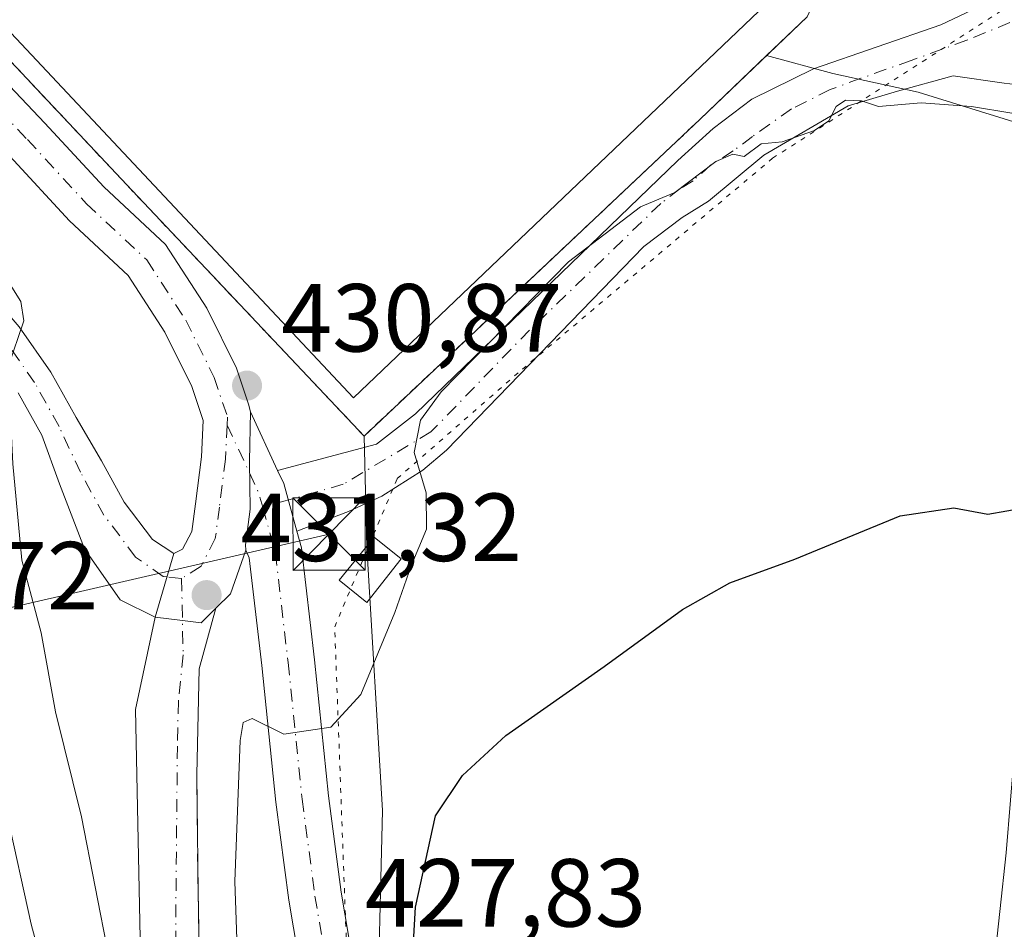
# Model space of a CAD drawing. Units: metres. Extents: x 573631 to 577081, y 4701062 to 4703412.
# Drawn here: x 575621 to 575723, y 4703230 to 4703324 of the extents above; entities that cross this region are included whole.
import ezdxf

# ---------------------------------------------------------------- set-up
doc = ezdxf.new("R2010")
doc.units = ezdxf.units.M
doc.header["$MEASUREMENT"] = 0
for name, pattern in [('DGN Style 2', [1.6480167562047852, 0.988810053722871, -0.6592067024819142]), ('DGN Style 3', [2.307223458686699, 1.648016756204785, -0.6592067024819142]), ('DGN Style 4', [2.6384748266838614, 1.318413404963828, -0.6592067024819142, 0.001648016756204785, -0.6592067024819142]), ('DGN Style 5', [1.1536117293433497, 0.4944050268614355, -0.6592067024819142])]:
    doc.linetypes.add(name, pattern=pattern)
for name, color, linetype, lineweight in [('Arbolado forestal CxS', 92, 'Continuous', 0), ('Carretera de calzada única Cxs', 7, 'Continuous', 13), ('Carretera de calzada única eje', 7, 'DGN Style 4', 0), ('Corriente natural lineal', 142, 'Continuous', 13), ('Cultivos herbáceos CxS', 92, 'Continuous', 0), ('Curva de nivel maestra', 30, 'Continuous', 30), ('Curva de nivel normal', 30, 'Continuous', 0), ('Edificación ligera Cxs', 1, 'Continuous', 0), ('Instalación de servicios públicos CxS', 91, 'Continuous', 0), ('Instalación deportiva CxS', 7, 'Continuous', 0), ('Núcleo urbano CxS', 7, 'Continuous', 0), ('Obra de contención lineal', 1, 'DGN Style 3', 13), ('Pista deportiva Cxs', 7, 'Continuous', 0), ('Pista no pavimentada Cxs', 111, 'Continuous', 0), ('Pista no pavimentada eje', 91, 'DGN Style 4', 0), ('Punto de cota en terreno', 7, 'Continuous', 0), ('Rótulo de punto de cota en terreno', 7, 'Continuous', 0), ('Tendido', 6, 'Continuous', 0), ('Torre de tendido puntual', 7, 'Continuous', 0), ('Valla', 7, 'DGN Style 2', 0), ('Vegetación y arbolados urbanos CxS', 151, 'Continuous', 0), ('Vía pecuaria eje', 92, 'DGN Style 5', 0), ('Vía urbana Cxs', 4, 'Continuous', 0), ('Vía urbana eje', 4, 'DGN Style 4', 0)]:
    doc.layers.add(name, color=color, linetype=linetype, lineweight=lineweight)
doc.styles.add('Style-Arial', font='txt')

# ---------------------------------------------------------------- blocks, each defined once
blk = doc.blocks.new('*U8')
at = {"layer": 'Cultivos herbáceos CxS', "color": 92, "linetype": 'Continuous', "lineweight": 0}
blk.add_polyline3d([(575757.8355, 4703133.748500001, 417.9021999999969), (575708.0000999998, 4703121.827299999, 416.5408000000025), (575701.4162999997, 4703087.1055, 414.0871999999945), (575700.2275, 4703082.004699999, 415.5258999999933), (575691.3683000002, 4703079.956900001, 414.7149999999965), (575673.7456999999, 4703109.528899999, 416.4299000000028), (575668.8980999999, 4703116.1939, 416.9967999999935), (575670.6854999998, 4703142.784700001, 419.4101999999984), (575665.5450999998, 4703182.188100001, 422.460500000001), (575657.5497000003, 4703218.1635, 426.8047999999981), (575658.1231000006, 4703242.149300001, 428.5037000000011), (575656.4971000003, 4703269.453299999, 430.3690000000061), (575656.2100999998, 4703280.960100001, 430.7044000000024), (575691.0500999996, 4703313.8201, 430.7462999999989), (575697.9321, 4703320.403899999, 430.8598000000056), (575704.7747, 4703318.5471, 430.5302999999985), (575713.6250999998, 4703316.6139, 430.1573999999965), (575737.9241000004, 4703309.061699999, 428.6205000000046)], dxfattribs=at)
blk = doc.blocks.new('5PATER')
at = {"layer": 'Vegetación y arbolados urbanos CxS', "linetype": 'Continuous', "lineweight": 0}
h = blk.add_hatch(color=51, dxfattribs=at)
edge = h.paths.add_edge_path()
edge.add_ellipse((0, 0), major_axis=(-0.1095731443231308, -0.1110710700762829), ratio=0.9994222409660322, start_angle=0, end_angle=360)
blk = doc.blocks.new('*U26')
at = {"layer": 'Vía urbana Cxs', "color": 4, "linetype": 'Continuous', "lineweight": 0}
for points in [[(575633.0579000004, 4703227.206499999, 434.1230999999971), (575632.5286999998, 4703252.6065, 434.0384999999952), (575634.5588999996, 4703262.1713, 431.7869000000064), (575637.3958999999, 4703261.8289, 431.7494000000006), (575639.3344999999, 4703261.594900001, 431.7176000000036), (575640.8625999996, 4703263.100199999, 431.2350000000006), (575639.1432999996, 4703256.8399, 433.6664000000019), (575638.8788000002, 4703245.8596, 435.6441999999952), (575639.0110999999, 4703233.688800001, 436.5935999999929), (575639.2756000003, 4703220.327299999, 435.1377999999968)], [(575620.4775, 4703292.2917, 435.0632000000041), (575623.7681, 4703287.575300001, 434.4885000000068), (575626.3923000004, 4703282.8737, 433.8898000000045), (575629.0258999999, 4703278.4005, 433.0463000000018), (575631.3718999998, 4703274.1163, 432.3568999999989), (575634.3065, 4703270.235099999, 431.8178999999946), (575636.5179000003, 4703268.796499999, 431.5761000000057), (575634.5588999996, 4703262.1713, 431.7869000000064), (575630.9605, 4703263.9705, 432.0829999999987), (575627.2565000001, 4703269.2621, 432.5455999999977), (575624.6403000001, 4703275.9989, 433.6177000000025), (575622.8289000001, 4703281.0507, 434.2629000000015), (575620.3731000006, 4703285.4509, 435.1331999999966)]]:
    blk.add_polyline3d(points, dxfattribs=at)
blk = doc.blocks.new('5TTEND')
at = {"layer": 'Instalación de servicios públicos CxS', "color": 7, "linetype": 'Continuous', "lineweight": 0}
for p, q in [((-0.375, 0.3754), (0.375, -0.3746)), ((0.3720000000000001, 0.3784000000000001), (-0.3720000000000001, -0.3776))]:
    blk.add_line(p, q, dxfattribs=at)
at = {"layer": 'Instalación de servicios públicos CxS', "color": 7, "linetype": 'Continuous', "lineweight": 0, "flags": 128}
blk.add_lwpolyline([(-0.375, -0.3746), (0.375, -0.3746), (0.375, 0.3754), (-0.375, 0.3754), (-0.3720000000000001, -0.3776)], dxfattribs=at)

msp = doc.modelspace()

# ---------------------------------------------------------------- linework, layer by layer
at = {"layer": 'Arbolado forestal CxS', "color": 92, "linetype": 'Continuous', "lineweight": 0}
for points in [[(575737.9241000004, 4703309.061699999, 428.6205000000046), (575713.6250999998, 4703316.6139, 430.1573999999965), (575704.7747, 4703318.5471, 430.5302999999985), (575697.9321, 4703320.403899999, 430.8598000000056), (575702.1300999997, 4703324.420100001, 431.803700000004), (575704.2810000004, 4703329.139799999, 433.980899999995), (575704.6001000004, 4703329.840100001, 434.3491999999969), (575699.0500999996, 4703340.790100001, 437.3266000000004), (575693.5800999999, 4703347.7601, 438.4762999999948), (575691.7801000001, 4703356.0001, 441.1766999999964), (575689.1001000004, 4703363.920100001, 442.508799999996), (575688.8000999996, 4703369.5101, 443.196299999996), (575683.8964000001, 4703373.8106, 443.327099999995), (575684.2141000004, 4703381.0779, 443.0893000000069), (575705.7872000001, 4703397.2667, 440.8567999999942), (575788.8252999998, 4703398.165100001, 440.1447999999946)], [(575683.8964000001, 4703373.8106, 443.327099999995), (575688.8000999996, 4703369.5101, 443.196299999996), (575689.1001000004, 4703363.920100001, 442.508799999996), (575691.7801000001, 4703356.0001, 441.1766999999964), (575693.5800999999, 4703347.7601, 438.4762999999948), (575699.0500999996, 4703340.790100001, 437.3266000000004), (575704.6001000004, 4703329.840100001, 434.3491999999969), (575704.2810000004, 4703329.139799999, 433.980899999995), (575702.1300999997, 4703324.420100001, 431.803700000004), (575697.9321, 4703320.403899999, 430.8598000000056)], [(575697.9321, 4703320.403899999, 430.8598000000056), (575704.7747, 4703318.5471, 430.5302999999985), (575713.6250999998, 4703316.6139, 430.1573999999965), (575737.9241000004, 4703309.061699999, 428.6205000000046), (575759.7852999996, 4703316.056299999, 431.2612999999984), (575789.9710999997, 4703306.6941, 433.3610000000045), (575809.4879000001, 4703289.5329, 435.2323000000034), (575835.5116999998, 4703271.1887, 435.6628000000055), (575882.8265000005, 4703245.1503, 434.3959000000032), (575904.7093000002, 4703245.149900001, 438.7828000000009), (575918.3125, 4703244.558900001, 442.3059999999969), (575926.2785, 4703245.0777, 440.6254000000045), (575926.2087000003, 4703244.451900001, 440.585699999996)]]:
    msp.add_polyline3d(points, dxfattribs=at)
at = {"layer": 'Carretera de calzada única Cxs', "color": 7, "linetype": 'Continuous', "lineweight": 13, "extrusion": (0.01022821383870614, -0.02213358803036021, 0.999702699767572), "elevation": -97781.89717873807, "flags": 128}
msp.add_lwpolyline([(2495518.128891077, 4026794.038398554), (2495518.128891077, 4026787.308194371)], dxfattribs=at)
at = {"layer": 'Carretera de calzada única Cxs', "color": 7, "linetype": 'Continuous', "lineweight": 13, "extrusion": (0.4032021701198302, 0.178073383383453, 0.8976178920570989), "elevation": 1070017.427115091, "flags": 128}
msp.add_lwpolyline([(4069800.714121718, -2178066.323480418), (4069799.218542099, -2178066.356830808), (4069794.178038106, -2178065.530784752)], dxfattribs=at)
at = {"layer": 'Carretera de calzada única Cxs', "color": 7, "linetype": 'Continuous', "lineweight": 13, "extrusion": (0.008647744372026187, 0.02924606227362125, 0.9995348339896732), "elevation": 142961.4249154886, "flags": 128}
msp.add_lwpolyline([(781615.9497422954, -4671259.885931856), (781615.9497422954, -4671266.797906442)], dxfattribs=at)
at = {"layer": 'Carretera de calzada única Cxs', "color": 7, "linetype": 'Continuous', "lineweight": 13, "extrusion": (0.1099451816901296, -0.01938520790276102, 0.9937485953387261), "elevation": -27456.25461643059, "flags": 128}
msp.add_lwpolyline([(4731777.835510955, 248256.5038360259), (4731773.110762424, 248257.2849105657), (4731771.362991533, 248258.5362421391)], dxfattribs=at)
at = {"layer": 'Carretera de calzada única Cxs', "color": 7, "linetype": 'Continuous', "lineweight": 13}
for points in [[(575636.5179000003, 4703268.796499999, 431.5761000000057), (575637.4139, 4703269.215100001, 431.4845999999961), (575638.3803000003, 4703271.0789, 431.379700000005), (575638.7467, 4703273.919700001, 431.3028999999952), (575639.3690999999, 4703278.795100001, 431.1708000000072), (575639.5532999998, 4703282.568499999, 431.1027999999933), (575638.3816999998, 4703286.083100001, 431.074099999998), (575635.5586999999, 4703291.7293, 431.2158999999957), (575631.7792999997, 4703297.597100001, 431.228099999993), (575625.6935000002, 4703303.270300001, 431.5301999999938), (575619.5050999997, 4703309.9923, 431.5215999999928), (575610.9836999997, 4703318.9345, 431.4565000000002), (575602.0094999997, 4703327.5919, 431.2501000000047), (575594.3586999997, 4703335.242900001, 431.5338999999949), (575585.0488999998, 4703344.8737, 431.5114000000031), (575579.0937000001, 4703352.423900001, 431.091499999995), (575569.8185000002, 4703362.7531, 430.7299999999959), (575558.9685000004, 4703375.2885, 430.0188999999955), (575546.6699000001, 4703387.378699999, 428.820000000007), (575535.9633, 4703395.4296, 428.5148000000045)], [(575544.1646999996, 4703395.518300001, 432.153999999995), (575549.9392999997, 4703391.176100001, 432.4766999999993), (575562.6173, 4703378.712900001, 431.0074000000022), (575573.5691000001, 4703366.059900001, 431.5409000000073), (575582.9206999998, 4703355.6457, 430.7887000000047), (575588.8189000003, 4703348.1677, 430.8638999999966), (575597.9241000004, 4703338.748500001, 430.9590999999928), (575605.5132999998, 4703331.159299999, 431.0525000000052), (575614.5307, 4703322.460100001, 431.0492999999988), (575623.1545000002, 4703313.410499999, 431.1141999999964), (575629.2427000003, 4703306.797499999, 431.1545000000042), (575635.6451000003, 4703300.829100001, 431.2024999999995), (575639.9093000004, 4703294.208500001, 431.0982999999979), (575643.0129000006, 4703288.001300001, 431.0198999999994), (575644.2538999999, 4703284.278100001, 430.969299999997), (575644.4392999997, 4703283.486300001, 430.9556000000011)], [(575614.5307, 4703322.460100001, 431.0492999999988), (575623.1545000002, 4703313.410499999, 431.1141999999964), (575629.2427000003, 4703306.797499999, 431.1545000000042), (575635.6451000003, 4703300.829100001, 431.2024999999995), (575639.9093000004, 4703294.208500001, 431.0982999999979), (575643.0129000006, 4703288.001300001, 431.0198999999994), (575644.2538999999, 4703284.278100001, 430.969299999997), (575644.4392999997, 4703283.486300001, 430.9556000000011), (575644.3537, 4703278.355900001, 430.9278999999952), (575644.4014999997, 4703273.389699999, 430.9440999999933), (575643.9386999998, 4703269.688300001, 431.0031000000017), (575643.9754999997, 4703269.1237, 431.0081000000064), (575642.3907000005, 4703264.6055, 431.0953000000009), (575640.8625999996, 4703263.100199999, 431.2350000000006), (575639.3344999999, 4703261.594900001, 431.7176000000036), (575637.3958999999, 4703261.8289, 431.7494000000006), (575634.5588999996, 4703262.1713, 431.7869000000064), (575636.5179000003, 4703268.796499999, 431.5761000000057), (575637.4139, 4703269.215100001, 431.4845999999961), (575638.3803000003, 4703271.0789, 431.379700000005), (575638.7467, 4703273.919700001, 431.3028999999952), (575639.3690999999, 4703278.795100001, 431.1708000000072), (575639.5532999998, 4703282.568499999, 431.1027999999933), (575638.3816999998, 4703286.083100001, 431.074099999998), (575635.5586999999, 4703291.7293, 431.2158999999957), (575631.7792999997, 4703297.597100001, 431.228099999993), (575625.6935000002, 4703303.270300001, 431.5301999999938), (575619.5050999997, 4703309.9923, 431.5215999999928)], [(575650.8092999998, 4703218.6951, 427.8818000000028), (575648.4046999998, 4703232.8551, 429.3071999999956), (575647.0701000001, 4703242.9989, 430.1892999999982), (575645.6127000004, 4703257.174900001, 431.9649000000064), (575644.3164999997, 4703268.322899999, 431.0044000000053), (575643.9754999997, 4703269.1237, 431.0081000000064), (575643.9386999998, 4703269.688300001, 431.0031000000017), (575644.4014999997, 4703273.389699999, 430.9440999999933), (575644.3537, 4703278.355900001, 430.9278999999952), (575644.4392999997, 4703283.486300001, 430.9556000000011), (575647.2616999998, 4703277.378699999, 430.7915000000066), (575647.8932999996, 4703276.022700001, 430.7768000000069), (575649.2512999997, 4703271.112299999, 431.1408999999985), (575649.7304999996, 4703269.379899999, 431.5920000000042), (575651.0800999999, 4703257.773700001, 431.7992999999988), (575652.5333000004, 4703243.6391, 430.4529000000039), (575653.8443, 4703233.674500001, 430.4247000000032), (575656.2023, 4703219.7885, 430.1668999999966)], [(575643.9754999997, 4703269.1237, 431.0081000000064), (575643.9386999998, 4703269.688300001, 431.0031000000017), (575644.4014999997, 4703273.389699999, 430.9440999999933), (575644.3537, 4703278.355900001, 430.9278999999952), (575644.4392999997, 4703283.486300001, 430.9556000000011)], [(575643.9754999997, 4703269.1237, 431.0081000000064), (575643.9386999998, 4703269.688300001, 431.0031000000017), (575644.4014999997, 4703273.389699999, 430.9440999999933), (575644.3537, 4703278.355900001, 430.9278999999952), (575644.4392999997, 4703283.486300001, 430.9556000000011)], [(575649.2514000004, 4703271.112299999, 431.1408999999985), (575649.7304999996, 4703269.379899999, 431.5920000000042), (575651.0800999999, 4703257.773700001, 431.7992999999988), (575652.5333000004, 4703243.6391, 430.4529000000039), (575653.8443, 4703233.674500001, 430.4247000000032), (575656.2023, 4703219.7885, 430.1668999999966), (575658.4426999995, 4703210.299900001, 427.5014999999985), (575660.8246999999, 4703198.258300001, 425.8603000000003), (575663.2059000004, 4703188.0713, 423.712400000004), (575665.1989000002, 4703177.9735, 422.5406999999978), (575667.4583000002, 4703166.677100001, 422.0117999999929), (575669.4534999998, 4703154.041099999, 420.4156999999978), (575671.0544999996, 4703143.233899999, 419.5032999999967), (575671.8554999996, 4703134.2883, 418.8592999999965), (575672.7999, 4703123.496900001, 417.7121999999945), (575672.1333, 4703112.830900001, 417.864499999996), (575672.4042999997, 4703102.939900001, 417.7209000000003), (575672.2116, 4703102.1209, 417.6076999999932)], [(575650.8092999998, 4703218.6951, 427.8818000000028), (575648.4046999998, 4703232.8551, 429.3071999999956), (575647.0701000001, 4703242.9989, 430.1892999999982), (575645.6127000004, 4703257.174900001, 431.9649000000064), (575644.3164999997, 4703268.322899999, 431.0044000000053), (575643.9754999997, 4703269.1237, 431.0081000000064)], [(575640.8625999996, 4703263.100199999, 431.2350000000006), (575639.3344999999, 4703261.594900001, 431.7176000000036), (575637.3958999999, 4703261.8289, 431.7494000000006), (575634.5588999996, 4703262.1713, 431.7869000000064)]]:
    msp.add_polyline3d(points, dxfattribs=at)
at = {"layer": 'Carretera de calzada única eje', "color": 7, "linetype": 'DGN Style 4', "lineweight": 0, "extrusion": (0.03883234546019099, 0.00246290356186131, 0.9992427047780261), "elevation": 34367.9368027805, "flags": 128}
msp.add_lwpolyline([(4657414.486555542, -871513.3477193629), (4657407.27100634, -871516.169589163), (4657405.751202513, -871516.48827027)], dxfattribs=at)
at = {"layer": 'Carretera de calzada única eje', "color": 7, "linetype": 'DGN Style 4', "lineweight": 0, "extrusion": (0.07506789686703218, -0.008335915534677952, 0.9971435821245401), "elevation": 4436.144834217383, "flags": 128}
msp.add_lwpolyline([(4738064.82299142, -52852.97145230643), (4738064.822991419, -52851.44489261194)], dxfattribs=at)
at = {"layer": 'Carretera de calzada única eje', "color": 7, "linetype": 'DGN Style 4', "lineweight": 0}
for points in [[(575540.0640000004, 4703395.473900001, 429.8441000000021), (575548.3047000002, 4703389.2775, 430.0191999999952), (575560.7928999999, 4703377.000700001, 430.110799999995), (575571.6939000003, 4703364.406500001, 431.0244999999995), (575581.0071, 4703354.0349, 430.8133999999991), (575586.9338999996, 4703346.5207, 430.9042000000045), (575596.1413000004, 4703336.9957, 431.0093999999954), (575603.7613000004, 4703329.375700001, 431.0334000000003), (575612.7572999997, 4703320.6973, 431.0694999999978), (575621.3296999997, 4703311.701500001, 431.1646000000038), (575627.4681000002, 4703305.0339, 431.1585000000051), (575633.7122999998, 4703299.213099999, 431.1560000000027), (575637.7339000005, 4703292.968900001, 431.068299999999), (575640.6973000001, 4703287.042300001, 431.0273000000016), (575642.0730999997, 4703282.9147, 430.9992000000057), (575642.0329, 4703282.091700001, 431.0026999999973)], [(575642.0329, 4703282.091700001, 431.0026999999973), (575641.8614999996, 4703278.5755, 431.038400000005), (575641.2265, 4703273.601299999, 431.1270999999979), (575640.8031000001, 4703270.320499999, 431.1941999999981), (575639.3214999996, 4703267.463099999, 431.3472000000039), (575637.3107000003, 4703266.1931, 431.524900000004)], [(575645.7176999999, 4703273.5725, 430.8804999999993), (575647.0235000001, 4703268.851299999, 430.8916999999929), (575648.3465, 4703257.474300001, 430.9680999999982), (575649.8016999997, 4703243.3191, 430.0638999999938), (575651.1244999999, 4703233.264900001, 429.4078000000009), (575653.5059000002, 4703219.241900001, 428.0905000000057), (575655.7547000004, 4703209.7169, 426.8025000000052), (575658.1360999999, 4703197.678300001, 425.063599999994), (575660.5173000004, 4703187.491900001, 423.6042000000016), (575662.5016999999, 4703177.437700001, 422.6215999999986), (575664.7506999997, 4703166.1929, 421.8607000000048), (575666.7351000002, 4703153.6251, 420.4140000000043), (575668.3224999999, 4703142.909499999, 419.2813000000024), (575669.1162999999, 4703134.0459, 418.5720000000001), (575670.0422999999, 4703123.4625, 417.6771000000008), (575669.3809000002, 4703112.879100001, 417.2790999999997), (575669.6454999996, 4703103.221899999, 416.8947999999946), (575668.0579000004, 4703096.4749, 415.8991999999998), (575665.5443000002, 4703088.008300001, 415.7786000000052)]]:
    msp.add_polyline3d(points, dxfattribs=at)
at = {"layer": 'Corriente natural lineal', "color": 142, "linetype": 'Continuous', "lineweight": 13}
msp.add_polyline3d([(575741.7500999998, 4703336.540100001, 429.9848000000056), (575741.8101000004, 4703335.2401, 429.9085999999952), (575737.3901000004, 4703329.120100001, 429.7874000000011), (575736.6901000004, 4703326.130100001, 429.6943000000028), (575736.4501, 4703321.0101, 429.5742000000028), (575737.1201, 4703305.3101, 428.1475000000065), (575736.0301000001, 4703297.970100001, 427.6334000000061), (575732.1101000002, 4703283.710100001, 426.5942000000068), (575726.7200999996, 4703266.890100001, 424.9569000000047), (575724.0900999998, 4703254.140100001, 423.9305000000023), (575722.7401000002, 4703237.7401, 422.9078000000009), (575721.4501, 4703225.5801, 422.2951999999932), (575718.8101000004, 4703209.120100001, 421.7275999999983), (575717.8201000001, 4703201.1601, 421.428899999999), (575717.7401000002, 4703193.9301, 421.0675000000047), (575718.7500999998, 4703172.390100001, 419.7366000000038), (575718.1601, 4703158.5001, 418.9208999999973), (575716.1801000005, 4703148.4101, 418.4453000000067), (575708.9600999998, 4703131.190099999, 417.2804000000033), (575703.7801000001, 4703117.8301, 414.6006000000052), (575702.5301000001, 4703112.090100001, 413.6805000000023), (575701.5401, 4703109.620100001, 413.618100000007)], dxfattribs=at)
at = {"layer": 'Cultivos herbáceos CxS', "color": 92, "linetype": 'Continuous', "lineweight": 0, "extrusion": (0.5768562915595967, -0.6123045378366393, 0.540666229602672), "elevation": -2547536.500694337, "flags": 128}
msp.add_lwpolyline([(3644206.91239287, 1637823.211981234), (3644197.388579285, 1637823.077060905), (3644149.496988429, 1637823.027253312)], dxfattribs=at)
at = {"layer": 'Cultivos herbáceos CxS', "color": 92, "linetype": 'Continuous', "lineweight": 0}
for points in [[(575697.9321, 4703320.403899999, 430.8598000000056), (575704.7747, 4703318.5471, 430.5302999999985), (575713.6250999998, 4703316.6139, 430.1573999999965), (575737.9241000004, 4703309.061699999, 428.6205000000046), (575759.7852999996, 4703316.056299999, 431.2612999999984), (575789.9710999997, 4703306.6941, 433.3610000000045), (575809.4879000001, 4703289.5329, 435.2323000000034), (575835.5116999998, 4703271.1887, 435.6628000000055), (575882.8265000005, 4703245.1503, 434.3959000000032), (575904.7093000002, 4703245.149900001, 438.7828000000009), (575918.3125, 4703244.558900001, 442.3059999999969), (575926.2785, 4703245.0777, 440.6254000000045), (575926.2087000003, 4703244.451900001, 440.585699999996)], [(575656.2100999998, 4703280.960100001, 430.7044000000024), (575656.4971000003, 4703269.453299999, 430.3690000000061), (575658.1231000006, 4703242.149300001, 428.5037000000011), (575657.5497000003, 4703218.1635, 426.8047999999981), (575665.5450999998, 4703182.188100001, 422.460500000001), (575670.6854999998, 4703142.784700001, 419.4101999999984), (575668.8980999999, 4703116.1939, 416.9967999999935)]]:
    msp.add_polyline3d(points, dxfattribs=at)
at = {"layer": 'Curva de nivel maestra', "color": 30, "linetype": 'Continuous', "lineweight": 30, "elevation": 425, "flags": 128}
msp.add_lwpolyline([(575660.5800000001, 4703215.0601), (575661.54, 4703232.120100001), (575663.6100000005, 4703241.590100001), (575666.4100000003, 4703245.780099999), (575670.9000000004, 4703249.9001), (575681.1100000005, 4703257.0701), (575689.2000000002, 4703262.970100001), (575694.1299999999, 4703265.7501), (575700.8600000005, 4703268.210100001), (575711.7699999996, 4703272.700099999), (575717.3099999996, 4703273.520099999), (575720.8600000005, 4703272.860099999), (575724.7800000003, 4703273.540100001)], dxfattribs=at)
at = {"layer": 'Curva de nivel normal', "color": 30, "linetype": 'Continuous', "lineweight": 0, "flags": 128}
for points, elevation in [([(575625.1900000004, 4703217.470100001), (575621.7199999997, 4703230.340100001), (575619.2100000001, 4703241.8201), (575615.6399999997, 4703253.590100001), (575612.8600000005, 4703265.4801), (575610.0499999998, 4703274.0001), (575604.8099999996, 4703285.7501), (575600.0599999996, 4703295.280099999), (575595.6900000004, 4703305.090100001), (575584.2999999998, 4703320.190099999), (575573.9100000003, 4703330.850099999), (575566.6799999997, 4703336.950099999), (575562.7199999997, 4703339.8201), (575558.0599999996, 4703343.710100001), (575554.8399999999, 4703346.550100001), (575550.3499999996, 4703352.5601), (575535.5099999999, 4703364.620100001), (575526.3099999996, 4703372.5801), (575513.6600000003, 4703382.280099999), (575507.6699999999, 4703387.170100001), (575503.1799999997, 4703389.710100001), (575494.4400000004, 4703393.0801), (575490.5301999999, 4703394.938100001)], 440), ([(575631.1799999997, 4703219.720100001), (575626.9500000002, 4703241.4801), (575624.2400000002, 4703252.350099999), (575622.7599999999, 4703260.550100001), (575620.7699999996, 4703268.0801), (575619.8099999996, 4703278.0701), (575619.3300000001, 4703288.140100001), (575620.9600000001, 4703292.920100001), (575620.6600000003, 4703294.9101), (575617.54, 4703299.8201), (575606.4000000004, 4703312.670100001), (575595.2199999997, 4703326.2601), (575579.04, 4703342.020099999), (575568.0800000001, 4703351.050100001), (575561.4400000004, 4703357.1601), (575553.5300000003, 4703363.0801), (575542.8399999999, 4703372.100099999), (575533.3300000001, 4703380.920100001), (575523.4199999999, 4703387.620100001), (575513.4400000004, 4703394.790100001), (575512.8295999998, 4703395.179300001)], 435), ([(575643.5800000001, 4703212.880100001), (575642.8200000003, 4703234.770099999), (575643.3799999999, 4703249.4001), (575643.6900000004, 4703251.2501), (575644.6100000005, 4703251.6601), (575647.9000000004, 4703250.0601), (575652.7699999996, 4703250.7601), (575655.8799999999, 4703254.170100001), (575659.4199999999, 4703262.6601), (575661.0999999996, 4703267.4901), (575662.6900000004, 4703271.3101), (575662.6500000004, 4703275.0601), (575661.4000000004, 4703279.270099999), (575662.0599999996, 4703282.610099999), (575664.2199999997, 4703285.5601), (575677.4000000004, 4703299.020099999), (575684.8499999996, 4703304.720100001), (575688.4100000003, 4703306.200099999), (575692.6799999997, 4703309.440099999), (575694.4400000004, 4703310.200099999), (575695.6100000005, 4703309.950099999), (575697.3799999999, 4703311.2501), (575699.5499999998, 4703311.470100001), (575702.8799999999, 4703312.630100001), (575704.3700000001, 4703313.630100001), (575705.1200000001, 4703315.140100001), (575706.1100000005, 4703315.790100001), (575707.7599999999, 4703315.710100001), (575709.5300000003, 4703315.140100001), (575713.9299999997, 4703315.520099999), (575719.1699999999, 4703315.140100001), (575723.3499999996, 4703314.420100001)], 430)]:
    msp.add_lwpolyline(points, dxfattribs=dict(at, elevation=elevation))
at = {"layer": 'Edificación ligera Cxs', "color": 1, "linetype": 'Continuous', "lineweight": 0}
msp.add_polyline3d([(575660.0701000001, 4703268.2401, 436.1040000000066), (575656.4901000002, 4703263.690099999, 435.8932999999961), (575653.6201, 4703266.020099999, 434.853099999993), (575657.2500999998, 4703270.4801, 435.5118999999977), (575660.0701000001, 4703268.2401, 436.1040000000066)], dxfattribs=at)
msp.add_3dface([(575660.0701000001, 4703268.2401, 436.1040000000066), (575656.4901000002, 4703263.690099999, 436.1040000000066), (575653.6201, 4703266.020099999, 436.1040000000066), (575657.2500999998, 4703270.4801, 436.1040000000066)], dxfattribs=at)
at = {"layer": 'Instalación deportiva CxS', "color": 7, "linetype": 'Continuous', "lineweight": 0}
for points in [[(575607.6107000001, 4703396.204700001, 436.7943999999989), (575658.2572999997, 4703396.752699999, 444.9413999999961), (575658.2600999996, 4703396.7501, 444.9412000000011), (575667.4200999998, 4703388.2601, 446.3742000000057), (575688.8000999996, 4703369.5101, 445.8209000000061), (575689.1001000004, 4703363.920100001, 446.0651000000071), (575691.7801000001, 4703356.0001, 443.1392000000051), (575693.5800999999, 4703347.7601, 439.7801999999938), (575699.0500999996, 4703340.790100001, 439.1823000000004), (575704.6001000004, 4703329.840100001, 435.5963000000047), (575702.1300999997, 4703324.420100001, 434.3338999999978), (575691.0500999996, 4703313.8201, 432.0194999999949), (575656.2100999998, 4703280.960100001, 431.1187999999966), (575631.6201, 4703307.0101, 431.1760999999969), (575581.8901000004, 4703359.9101, 430.8203999999969)], [(575702.1300999997, 4703324.420100001, 434.3338999999978), (575691.0500999996, 4703313.8201, 432.0194999999949), (575656.2100999998, 4703280.960100001, 431.1187999999966), (575631.6201, 4703307.0101, 431.1760999999969), (575581.8901000004, 4703359.9101, 430.8203999999969), (575582.0100999996, 4703360.5601, 430.840400000001), (575583.5500999996, 4703368.940099999, 432.5785000000033)]]:
    msp.add_polyline3d(points, dxfattribs=at)
at = {"layer": 'Núcleo urbano CxS', "color": 7, "linetype": 'Continuous', "lineweight": 0, "extrusion": (0.5768562915595967, -0.6123045378366393, 0.540666229602672), "elevation": -2547536.500694337, "flags": 128}
msp.add_lwpolyline([(3644206.91239287, 1637823.211981234), (3644197.388579285, 1637823.077060905), (3644149.496988429, 1637823.027253312)], dxfattribs=at)
at = {"layer": 'Núcleo urbano CxS', "color": 7, "linetype": 'Continuous', "lineweight": 0}
for points in [[(575607.6107000001, 4703396.204700001, 435.2651999999944), (575658.2572999997, 4703396.752599999, 443.0938000000024), (575658.2600999996, 4703396.7501, 443.093399999998), (575667.4200999998, 4703388.2601, 443.3638999999966), (575683.8964000001, 4703373.8106, 443.327099999995), (575688.8000999996, 4703369.5101, 443.196299999996), (575689.1001000004, 4703363.920100001, 442.508799999996), (575691.7801000001, 4703356.0001, 441.1766999999964), (575693.5800999999, 4703347.7601, 438.4762999999948), (575699.0500999996, 4703340.790100001, 437.3266000000004), (575704.6001000004, 4703329.840100001, 434.3491999999969), (575704.2810000004, 4703329.139799999, 433.980899999995), (575702.1300999997, 4703324.420100001, 431.803700000004), (575697.9321, 4703320.403899999, 430.8598000000056), (575691.0500999996, 4703313.8201, 430.7462999999989), (575656.2100999998, 4703280.960100001, 430.7044000000024), (575631.6201, 4703307.0101, 431.1293000000006), (575581.8901000004, 4703359.9101, 430.6607999999979)], [(575562.9389000004, 4703395.7215, 429.7502999999998), (575578.7600999996, 4703380.340100001, 430.4238000000041), (575580.6401000004, 4703378.390100001, 430.7118999999948), (575578.8701, 4703376.710100001, 430.5875999999989), (575582.4200999998, 4703372.6801, 430.9796999999963), (575581.2200999996, 4703371.610099999, 430.8387999999978), (575583.5500999996, 4703368.940099999, 430.9222000000009), (575582.0100999996, 4703360.5601, 430.6726999999955), (575581.8901000004, 4703359.9101, 430.6607999999979), (575631.6201, 4703307.0101, 431.1293000000006), (575656.2100999998, 4703280.960100001, 430.7044000000024)], [(575683.8964000001, 4703373.8106, 443.327099999995), (575688.8000999996, 4703369.5101, 443.196299999996), (575689.1001000004, 4703363.920100001, 442.508799999996), (575691.7801000001, 4703356.0001, 441.1766999999964), (575693.5800999999, 4703347.7601, 438.4762999999948), (575699.0500999996, 4703340.790100001, 437.3266000000004), (575704.6001000004, 4703329.840100001, 434.3491999999969), (575704.2810000004, 4703329.139799999, 433.980899999995), (575702.1300999997, 4703324.420100001, 431.803700000004), (575697.9321, 4703320.403899999, 430.8598000000056)]]:
    msp.add_polyline3d(points, dxfattribs=at)
at = {"layer": 'Obra de contención lineal', "color": 1, "linetype": 'DGN Style 3', "lineweight": 13}
msp.add_polyline3d([(575633.6001000004, 4703128.920100001, 439.3454999999958), (575634.2901, 4703128.5701, 438.7608000000037), (575636.9700999996, 4703153.870100001, 438.3695000000008), (575634.7777000006, 4703156.9595, 438.0997999999963), (575634.9100000003, 4703173.760500001, 440.6671999999963), (575637.0267000003, 4703189.635600001, 436.9373999999953), (575638.4819, 4703209.0825, 434.2498000000051), (575639.2756000003, 4703220.327299999, 435.1377999999968), (575639.0110999999, 4703233.688800001, 436.5935999999929), (575638.8788000002, 4703245.8596, 435.6441999999952)], dxfattribs=at)
at = {"layer": 'Pista deportiva Cxs', "color": 7, "linetype": 'Continuous', "lineweight": 0, "elevation": 432.6683000000049, "flags": 128}
msp.add_lwpolyline([(575697.8901000004, 4703325.7401), (575655.1201, 4703284.9101), (575584.1001000004, 4703360.610099999), (575621.8701, 4703396.350099999), (575621.8794999998, 4703396.359099999), (575631.1007000003, 4703396.458900001)], close=True, dxfattribs=at)
at = {"layer": 'Pista deportiva Cxs', "color": 7, "linetype": 'Continuous', "lineweight": 0}
msp.add_polyline3d([(575697.8901000004, 4703325.7401, 432.6683000000049), (575655.1201, 4703284.9101, 431.3217000000004), (575584.1001000004, 4703360.610099999, 430.9477999999945), (575621.8701, 4703396.350099999, 431.3757999999943), (575621.8794999998, 4703396.359099999, 431.3745000000054)], dxfattribs=at)
at = {"layer": 'Pista no pavimentada Cxs', "color": 111, "linetype": 'Continuous', "lineweight": 0, "extrusion": (0.4032021701198302, 0.178073383383453, 0.8976178920570989), "elevation": 1070017.427115091, "flags": 128}
msp.add_lwpolyline([(4069800.714121718, -2178066.323480418), (4069799.218542099, -2178066.356830808), (4069794.178038106, -2178065.530784752)], dxfattribs=at)
at = {"layer": 'Pista no pavimentada Cxs', "color": 111, "linetype": 'Continuous', "lineweight": 0}
for points in [[(575647.2616999998, 4703277.378699999, 430.7915000000066), (575657.5201000003, 4703280.130100001, 431.0672999999952), (575661.5301000001, 4703283.270099999, 431.1098000000056), (575688.7301000003, 4703309.540100001, 431.7697000000044), (575692.3901000004, 4703312.840100001, 431.7122999999993), (575696.3901000004, 4703315.870100001, 431.4462000000058), (575702.7701000003, 4703319.020099999, 432.3978000000062), (575715.9801000003, 4703323.5801, 431.0831999999937), (575722.3501000004, 4703326.640100001, 430.7253000000055), (575730.3701, 4703332.630100001, 430.2458999999944), (575737.2001, 4703338.860099999, 430.3816999999981), (575743.7301000003, 4703342.9801, 430.713699999993), (575748.3800999997, 4703344.790100001, 430.6094000000012), (575752.0301000001, 4703345.540100001, 430.5187000000006), (575757.0000999998, 4703345.9801, 430.7238999999972), (575768.6601, 4703345.840100001, 431.9585999999982), (575781.0201000003, 4703344.890100001, 433.3364000000002)], [(575725.4698999999, 4703317.2159, 430.4337999999989), (575722.5368999997, 4703317.551100001, 430.5155999999988), (575717.2575000003, 4703318.305299999, 430.9141999999993), (575711.4753000002, 4703316.713099999, 430.5432000000001), (575706.3635, 4703315.204700001, 431.3322000000044), (575697.6482999995, 4703310.092900001, 431.9676999999938), (575691.9001000002, 4703305.3101, 431.3966999999975), (575689.1601, 4703303.620100001, 431.636599999998), (575685.1901000004, 4703300.600099999, 432.1821000000054), (575664.7500999998, 4703279.4901, 431.0181000000011), (575662.2901, 4703277.4101, 431.5200000000041), (575658.0401, 4703274.710100001, 433.0731999999989), (575654.5900999998, 4703273.130100001, 432.3905999999988), (575649.2512999997, 4703271.112299999, 431.1408999999985), (575647.8932999996, 4703276.022700001, 430.7768000000069), (575647.2616999998, 4703277.378699999, 430.7915000000066), (575657.5201000003, 4703280.130100001, 431.0672999999952), (575661.5301000001, 4703283.270099999, 431.1098000000056), (575688.7301000003, 4703309.540100001, 431.7697000000044), (575692.3901000004, 4703312.840100001, 431.7122999999993), (575696.3901000004, 4703315.870100001, 431.4462000000058), (575702.7701000003, 4703319.020099999, 432.3978000000062), (575715.9801000003, 4703323.5801, 431.0831999999937), (575722.3501000004, 4703326.640100001, 430.7253000000055)], [(575725.4698999999, 4703317.2159, 430.4337999999989), (575722.5368999997, 4703317.551100001, 430.5155999999988), (575717.2575000003, 4703318.305299999, 430.9141999999993), (575711.4753000002, 4703316.713099999, 430.5432000000001), (575706.3635, 4703315.204700001, 431.3322000000044), (575697.6482999995, 4703310.092900001, 431.9676999999938), (575691.9001000002, 4703305.3101, 431.3966999999975), (575689.1601, 4703303.620100001, 431.636599999998), (575685.1901000004, 4703300.600099999, 432.1821000000054), (575664.7500999998, 4703279.4901, 431.0181000000011), (575662.2901, 4703277.4101, 431.5200000000041), (575658.0401, 4703274.710100001, 433.0731999999989), (575654.5900999998, 4703273.130100001, 432.3905999999988), (575649.2514000004, 4703271.112299999, 431.1408999999985)]]:
    msp.add_polyline3d(points, dxfattribs=at)
at = {"layer": 'Pista no pavimentada eje', "color": 91, "linetype": 'DGN Style 4', "lineweight": 0}
msp.add_polyline3d([(575723.1234999998, 4703323.836100001, 430.3426000000036), (575718.6821, 4703321.992500001, 430.3540000000066), (575712.8998999996, 4703319.897500001, 430.5420000000013), (575707.7043000003, 4703318.053900001, 430.9418000000006), (575704.5198999997, 4703316.880700001, 431.3361000000005), (575700.4974999996, 4703314.8695, 432.2746000000043), (575696.4650999998, 4703312.030099999, 431.4429999999993), (575694.4650999998, 4703310.515100001, 431.5032999999967), (575692.1451000003, 4703309.075099999, 431.1160999999993), (575690.3151000004, 4703307.425100001, 431.1258999999991), (575688.9451000001, 4703306.5801, 431.3859999999986), (575686.9600999998, 4703305.0701, 431.618100000007), (575673.3601000002, 4703291.9351, 431.4775999999983), (575663.1401000004, 4703281.380100001, 430.7488000000012), (575654.0664999997, 4703275.958500001, 431.0436000000045), (575645.7176999999, 4703273.5725, 430.8804999999993)], dxfattribs=at)
at = {"layer": 'Tendido', "color": 6, "linetype": 'Continuous', "lineweight": 0, "extrusion": (0.3024629428633927, 0.06973791006457802, 0.9506065390550609), "elevation": 502520.444643785, "flags": 128}
msp.add_lwpolyline([(4453695.707581814, -1537508.80574789), (4453695.707581815, -1537595.52428203)], dxfattribs=at)
at = {"layer": 'Valla', "color": 7, "linetype": 'DGN Style 2', "lineweight": 0}
msp.add_polyline3d([(575583.5500999996, 4703368.940099999, 432.5785000000033), (575582.0100999996, 4703360.5601, 430.840400000001), (575581.8901000004, 4703359.9101, 430.8203999999969), (575631.6201, 4703307.0101, 431.1760999999969), (575656.2100999998, 4703280.960100001, 431.1187999999966), (575691.0500999996, 4703313.8201, 432.0194999999949), (575702.1300999997, 4703324.420100001, 434.3338999999978)], dxfattribs=at)
at = {"layer": 'Vegetación y arbolados urbanos CxS', "color": 151, "linetype": 'Continuous', "lineweight": 0}
for points in [[(575600.2918999996, 4703204.1753, 449.8163000000059), (575599.7468999998, 4703232.257300001, 450.4155000000028), (575590.1135, 4703280.0371, 450.3987999999954), (575559.0985000003, 4703319.4935, 449.5430000000051), (575548.9895000001, 4703329.1195, 449.6214999999939), (575486.8492999999, 4703388.293500001, 443.9559000000008), (575471.5676999995, 4703394.732899999, 444.8977000000014), (575562.9391000001, 4703395.7213, 429.7502999999998), (575578.7600999996, 4703380.340100001, 430.4238000000041), (575580.6401000004, 4703378.390100001, 430.7118999999948), (575578.8701, 4703376.710100001, 430.5875999999989), (575582.4200999998, 4703372.6801, 430.9796999999963), (575581.2200999996, 4703371.610099999, 430.8387999999978), (575583.5500999996, 4703368.940099999, 430.9222000000009), (575582.0100999996, 4703360.5601, 430.6726999999955), (575581.8901000004, 4703359.9101, 430.6607999999979), (575631.6201, 4703307.0101, 431.1293000000006), (575656.2100999998, 4703280.960100001, 430.7044000000024), (575656.4971000003, 4703269.453299999, 430.3690000000061), (575658.1231000006, 4703242.149300001, 428.5037000000011), (575657.5497000003, 4703218.1635, 426.8047999999981)], [(575562.9389000004, 4703395.7215, 429.7502999999998), (575578.7600999996, 4703380.340100001, 430.4238000000041), (575580.6401000004, 4703378.390100001, 430.7118999999948), (575578.8701, 4703376.710100001, 430.5875999999989), (575582.4200999998, 4703372.6801, 430.9796999999963), (575581.2200999996, 4703371.610099999, 430.8387999999978), (575583.5500999996, 4703368.940099999, 430.9222000000009), (575582.0100999996, 4703360.5601, 430.6726999999955), (575581.8901000004, 4703359.9101, 430.6607999999979), (575631.6201, 4703307.0101, 431.1293000000006), (575656.2100999998, 4703280.960100001, 430.7044000000024)], [(575656.2100999998, 4703280.960100001, 430.7044000000024), (575656.4971000003, 4703269.453299999, 430.3690000000061), (575658.1231000006, 4703242.149300001, 428.5037000000011), (575657.5497000003, 4703218.1635, 426.8047999999981), (575665.5450999998, 4703182.188100001, 422.460500000001), (575670.6854999998, 4703142.784700001, 419.4101999999984), (575668.8980999999, 4703116.1939, 416.9967999999935)]]:
    msp.add_polyline3d(points, dxfattribs=at)
at = {"layer": 'Vía pecuaria eje', "color": 92, "linetype": 'DGN Style 5', "lineweight": 0}
msp.add_polyline3d([(575511.0398000004, 4702879.013699999, 398.3834000000061), (575559.8103999998, 4702940.7773, 402.5602999999974), (575609.2454000004, 4703015.2873, 407.9474000000046), (575648.1449999996, 4703066.3103, 414.4628999999986), (575662.7323000003, 4703088.177200001, 415.9428000000044), (575664.3532999996, 4703096.2762, 417.0822000000044), (575665.9743999997, 4703112.474400001, 417.4277000000002), (575662.0835999995, 4703163.174100001, 422.4229999999953), (575654.7909000004, 4703217.4375, 428.125), (575653.1709000003, 4703261.1722, 435.3812000000034), (575659.6544000005, 4703276.5602, 431.7958000000072), (575672.6206, 4703287.898700001, 431.4578000000038), (575698.5535000004, 4703309.765500001, 432.1622000000062), (575746.5773, 4703340.754600001, 430.3962000000029)], dxfattribs=at)
at = {"layer": 'Vía urbana Cxs', "color": 4, "linetype": 'Continuous', "lineweight": 0, "extrusion": (0.008647744372026187, 0.02924606227362125, 0.9995348339896732), "elevation": 142961.4249154886, "flags": 128}
msp.add_lwpolyline([(781615.9497422954, -4671259.885931856), (781615.9497422954, -4671266.797906442)], dxfattribs=at)
at = {"layer": 'Vía urbana Cxs', "color": 4, "linetype": 'Continuous', "lineweight": 0, "extrusion": (0.6344376874602518, 0.1221965868699724, 0.7632540958864338), "elevation": 940260.0975515326, "flags": 128}
msp.add_lwpolyline([(4509507.943937302, -1110088.028437456), (4509502.121794002, -1110084.265233777), (4509491.389690675, -1110081.204090306)], dxfattribs=at)
at = {"layer": 'Vía urbana Cxs', "color": 4, "linetype": 'Continuous', "lineweight": 0}
for points in [[(575470.6867000004, 4703394.723400001, 451.3625000000029), (575473.2166999998, 4703393.6963, 448.3582000000025), (575480.2543000003, 4703391.385500001, 445.8197999999975), (575488.3711000001, 4703388.608700001, 444.0725999999996), (575494.8375000004, 4703385.9143, 443.6729999999953), (575500.2880999995, 4703383.242500001, 443.053899999999), (575517.7483000001, 4703374.725299999, 441.9407000000065), (575527.9203000005, 4703368.193700001, 441.6232000000019), (575545.1662999997, 4703356.555500001, 440.2688999999955), (575560.1621000003, 4703347.050899999, 439.2666999999929), (575568.5075000003, 4703341.874700001, 438.8668000000035), (575578.3108999999, 4703335.907299999, 437.9330000000046), (575586.8969000002, 4703329.603700001, 437.1288999999961), (575592.1630999995, 4703323.8989, 437.0815000000002), (575600.4908999996, 4703313.251700001, 436.7679999999964), (575608.4540999997, 4703305.4981, 436.101800000004), (575613.8073000005, 4703300.037900001, 435.6837999999989), (575620.4775, 4703292.2917, 435.0632000000041), (575623.7681, 4703287.575300001, 434.4885000000068), (575626.3923000004, 4703282.8737, 433.8898000000045), (575629.0258999999, 4703278.4005, 433.0463000000018), (575631.3718999998, 4703274.1163, 432.3568999999989), (575634.3065, 4703270.235099999, 431.8178999999946), (575636.5179000003, 4703268.796499999, 431.5761000000057)], [(575634.5588999996, 4703262.1713, 431.7869000000064), (575630.9605, 4703263.9705, 432.0829999999987), (575627.2565000001, 4703269.2621, 432.5455999999977), (575624.6403000001, 4703275.9989, 433.6177000000025), (575622.8289000001, 4703281.0507, 434.2629000000015), (575620.3731000006, 4703285.4509, 435.1331999999966)], [(575640.8625999996, 4703263.100199999, 431.2350000000006), (575639.3344999999, 4703261.594900001, 431.7176000000036), (575637.3958999999, 4703261.8289, 431.7494000000006), (575634.5588999996, 4703262.1713, 431.7869000000064)], [(575630.1901000004, 4703197.4301, 438.8681999999972), (575633.8517000005, 4703219.136700001, 434.6929999999993), (575633.0579000004, 4703227.206499999, 434.1230999999971), (575632.5286999998, 4703252.6065, 434.0384999999952), (575634.5588999996, 4703262.1713, 431.7869000000064)], [(575638.8788000002, 4703245.8596, 435.6441999999952), (575639.0110999999, 4703233.688800001, 436.5935999999929), (575639.2756000003, 4703220.327299999, 435.1377999999968), (575638.4819, 4703209.0825, 434.2498000000051), (575637.0267000003, 4703189.635600001, 436.9373999999953), (575636.2329000002, 4703183.682399999, 443.234500000006), (575634.9100000003, 4703173.760500001, 440.6671999999963), (575634.7777000006, 4703156.9595, 438.0997999999963), (575636.9700999996, 4703153.870100001, 438.3695000000008), (575634.2901, 4703128.5701, 438.7608000000037), (575633.6001000004, 4703128.920100001, 439.3454999999958)]]:
    msp.add_polyline3d(points, dxfattribs=at)
at = {"layer": 'Vía urbana eje', "color": 4, "linetype": 'DGN Style 4', "lineweight": 0}
for points in [[(575635.7977999998, 4703266.361099999, 431.6401999999944), (575635.4057, 4703266.4047, 431.6704000000027), (575632.5481000004, 4703268.4155, 431.942200000005), (575629.2673000004, 4703272.754699999, 432.5142999999953), (575626.8331000004, 4703277.1997, 433.3154000000068), (575624.6105000004, 4703281.962300001, 434.078999999998), (575622.0705000004, 4703286.5131, 434.7828000000009), (575618.8954999996, 4703291.063899999, 435.3411000000052)], [(575637.3107000003, 4703266.1931, 431.524900000004), (575637.4653000003, 4703258.274499999, 432.8304999999964), (575636.9841, 4703253.4625, 435.1126999999979), (575636.8701, 4703248.800100001, 434.9100000000035), (575636.6700999998, 4703226.850099999, 435.7035999999935), (575636.6401000004, 4703222.460100001, 434.610799999995), (575636.5601000004, 4703213.6801, 434.590400000001), (575636.4101, 4703209.4301, 434.7289000000019), (575636.2500999998, 4703205.1801, 437.4538999999932), (575635.9501, 4703196.6801, 438.8491000000067), (575635.4200999998, 4703191.9901, 435.7204000000056), (575634.8800999997, 4703187.3101, 438.3007000000071), (575633.8201000001, 4703177.940099999, 440.6119000000036), (575632.8800999997, 4703174.5101, 439.6796999999933)]]:
    msp.add_polyline3d(points, dxfattribs=at)

# ---------------------------------------------------------------- block references
at = {"layer": 'Cultivos herbáceos CxS', "color": 92, "linetype": 'Continuous', "lineweight": 0}
msp.add_blockref('*U8', (0, 0), dxfattribs=at)
at = {"layer": 'Punto de cota en terreno', "color": 7, "linetype": 'Continuous', "lineweight": 0, "xscale": 10, "yscale": 10, "zscale": 10}
for p in [(575644.0899999999, 4703286.189999999, 430.8699999999953), (575639.9000000004, 4703264.470000001, 431.320000000007)]:
    msp.add_blockref('5PATER', p, dxfattribs=at)
at = {"layer": 'Torre de tendido puntual', "color": 7, "linetype": 'Continuous', "lineweight": 0, "xscale": 10, "yscale": 10, "zscale": 10}
msp.add_blockref('5TTEND', (575652.5862999996, 4703270.7941, 431.9281000000047), dxfattribs=at)
at = {"layer": 'Vía urbana Cxs', "color": 4, "linetype": 'Continuous', "lineweight": 0}
msp.add_blockref('*U26', (0, 0), dxfattribs=at)

# ---------------------------------------------------------------- texts
at = {"layer": 'Rótulo de punto de cota en terreno', "color": 7, "linetype": 'Continuous', "lineweight": 0, "style": 'Style-Arial'}
for s, p in [('430,87', (575647.6178000001, 4703289.717800001)), ('431,32', (575643.4277999997, 4703267.9978)), ('450,72', (575599.5077999998, 4703262.977800001)), ('427,83', (575656.2878000002, 4703230.097800001))]:
    msp.add_text(s, height=7.000000000000002, dxfattribs=at).set_placement(p)

doc.saveas('drawing.dxf')
